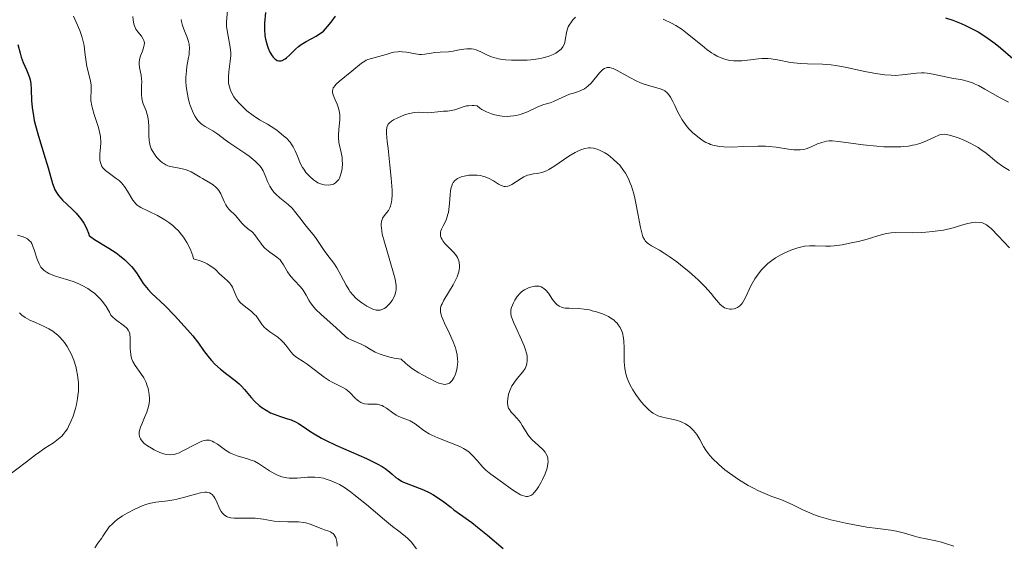
# Model space of a CAD drawing. Units: metres. Extents: x 628971 to 632463, y 4671784 to 4674135.
# Drawn here: x 629757 to 629872, y 4673883 to 4673944 of the extents above; entities that cross this region are included whole.
import ezdxf

# ---------------------------------------------------------------- set-up
doc = ezdxf.new("R2010")
doc.units = ezdxf.units.M
doc.header["$MEASUREMENT"] = 0
doc.layers.add('Curva de nivel maestra', color=36, linetype='Continuous', lineweight=30)
doc.layers.add('Curva de nivel normal', color=36, linetype='Continuous', lineweight=0)

# ---------------------------------------------------------------- blocks, each defined once
blk = doc.blocks.new('*U169')
at = {"layer": 'Curva de nivel normal', "color": 36, "linetype": 'Continuous', "lineweight": 0}
blk.add_polyline3d([(629866.34, 4673882.78, 380), (629865.35, 4673883.11, 380), (629864.88, 4673883.24, 380), (629864.24, 4673883.4, 380), (629863.11, 4673883.64, 380), (629862.3, 4673883.81, 380), (629861.75, 4673883.96, 380), (629860.58, 4673884.3, 380), (629859.63, 4673884.52, 380), (629858.95, 4673884.64, 380), (629857.45, 4673884.84, 380), (629856.15, 4673885.02, 380), (629854.71, 4673885.28, 380), (629853.72, 4673885.48, 380), (629851.93, 4673885.88, 380), (629850.59, 4673886.25, 380), (629850.03, 4673886.44, 380), (629849.23, 4673886.78, 380), (629848.66, 4673887.04, 380), (629847.49, 4673887.62, 380), (629846.63, 4673888.02, 380), (629846.1, 4673888.23, 380), (629845.06, 4673888.61, 380), (629844.23, 4673888.93, 380), (629843.42, 4673889.29, 380), (629842.98, 4673889.51, 380), (629842.28, 4673889.89, 380), (629841.15, 4673890.58, 380), (629840.08, 4673891.31, 380), (629839.54, 4673891.72, 380), (629838.78, 4673892.36, 380), (629838.11, 4673893.02, 380), (629837.82, 4673893.35, 380), (629837.64, 4673893.57, 380), (629837.33, 4673894.02, 380), (629837.06, 4673894.45, 380), (629836.6, 4673895.28, 380), (629836.26, 4673895.84, 380), (629836.08, 4673896.1, 380), (629835.88, 4673896.33, 380), (629835.73, 4673896.48, 380), (629835.43, 4673896.75, 380), (629834.93, 4673897.09, 380), (629834.58, 4673897.27, 380), (629834.34, 4673897.37, 380), (629833.86, 4673897.54, 380), (629833.32, 4673897.66, 380), (629832.59, 4673897.78, 380), (629832.23, 4673897.86, 380), (629831.86, 4673897.98, 380), (629831.68, 4673898.05, 380), (629831.41, 4673898.18, 380), (629831.14, 4673898.35, 380), (629830.96, 4673898.48, 380), (629830.6, 4673898.78, 380), (629830.08, 4673899.3, 380), (629829.75, 4673899.69, 380), (629829.14, 4673900.51, 380), (629828.77, 4673901.07, 380), (629828.61, 4673901.35, 380), (629828.39, 4673901.79, 380), (629828.11, 4673902.46, 380), (629827.97, 4673902.94, 380), (629827.91, 4673903.18, 380), (629827.84, 4673903.56, 380), (629827.77, 4673904.36, 380), (629827.75, 4673906, 380), (629827.71, 4673906.78, 380), (629827.67, 4673907.14, 380), (629827.55, 4673907.73, 380), (629827.46, 4673908, 380), (629827.28, 4673908.37, 380), (629827.06, 4673908.7, 380), (629826.94, 4673908.86, 380), (629826.72, 4673909.08, 380), (629826.57, 4673909.22, 380), (629826.21, 4673909.48, 380), (629825.91, 4673909.65, 380), (629825.24, 4673909.96, 380), (629824.51, 4673910.21, 380), (629824.02, 4673910.34, 380), (629823.69, 4673910.42, 380), (629823.06, 4673910.52, 380), (629822.41, 4673910.59, 380), (629821.31, 4673910.62, 380), (629820.87, 4673910.65, 380), (629820.67, 4673910.68, 380), (629820.49, 4673910.73, 380), (629820.16, 4673910.86, 380), (629819.88, 4673911.06, 380), (629819.71, 4673911.22, 380), (629819.39, 4673911.63, 380), (629818.89, 4673912.39, 380), (629818.59, 4673912.75, 380), (629818.36, 4673912.95, 380), (629818.23, 4673913.03, 380), (629818.03, 4673913.13, 380), (629817.8, 4673913.19, 380), (629817.64, 4673913.21, 380), (629817.31, 4673913.2, 380), (629817.13, 4673913.18, 380), (629816.78, 4673913.09, 380), (629816.55, 4673913.01, 380), (629816.1, 4673912.78, 380), (629815.8, 4673912.57, 380), (629815.59, 4673912.39, 380), (629815.23, 4673911.99, 380), (629814.95, 4673911.56, 380), (629814.8, 4673911.27, 380), (629814.59, 4673910.73, 380), (629814.51, 4673910.42, 380), (629814.49, 4673910.28, 380), (629814.48, 4673910.06, 380), (629814.54, 4673909.7, 380), (629814.6, 4673909.49, 380), (629814.79, 4673909.01, 380), (629815.07, 4673908.39, 380), (629815.74, 4673906.94, 380), (629816.05, 4673906.21, 380), (629816.17, 4673905.87, 380), (629816.35, 4673905.25, 380), (629816.4, 4673904.97, 380), (629816.42, 4673904.79, 380), (629816.42, 4673904.46, 380), (629816.38, 4673904.14, 380), (629816.33, 4673903.95, 380), (629816.18, 4673903.57, 380), (629815.91, 4673903.17, 380), (629815.24, 4673902.39, 380), (629814.91, 4673901.97, 380), (629814.76, 4673901.75, 380), (629814.62, 4673901.53, 380), (629814.4, 4673901.06, 380), (629814.24, 4673900.58, 380), (629814.17, 4673900.28, 380), (629814.1, 4673899.72, 380), (629814.1, 4673899.54, 380), (629814.14, 4673899.21, 380), (629814.23, 4673898.93, 380), (629814.32, 4673898.76, 380), (629814.54, 4673898.45, 380), (629814.76, 4673898.21, 380), (629815.25, 4673897.72, 380), (629815.62, 4673897.27, 380), (629815.84, 4673896.92, 380), (629816.28, 4673896.16, 380), (629816.53, 4673895.77, 380), (629816.68, 4673895.59, 380), (629817.01, 4673895.23, 380), (629817.75, 4673894.56, 380), (629818.27, 4673894.07, 380), (629818.51, 4673893.78, 380), (629818.61, 4673893.62, 380), (629818.74, 4673893.37, 380), (629818.82, 4673893.1, 380), (629818.84, 4673892.96, 380), (629818.85, 4673892.64, 380), (629818.84, 4673892.47, 380), (629818.8, 4673892.19, 380), (629818.73, 4673891.89, 380), (629818.5, 4673891.24, 380), (629818.21, 4673890.57, 380), (629818.06, 4673890.28, 380), (629817.74, 4673889.74, 380), (629817.51, 4673889.39, 380), (629817.2, 4673889.02, 380), (629817.05, 4673888.88, 380), (629816.82, 4673888.72, 380), (629816.59, 4673888.63, 380), (629816.46, 4673888.6, 380), (629816.27, 4673888.6, 380), (629816.14, 4673888.62, 380), (629815.85, 4673888.7, 380), (629815.62, 4673888.8, 380), (629815.11, 4673889.09, 380), (629814.58, 4673889.45, 380), (629813.51, 4673890.24, 380), (629812.14, 4673891.19, 380), (629811.75, 4673891.5, 380), (629811.56, 4673891.66, 380), (629811.21, 4673892.03, 380), (629810.55, 4673892.81, 380), (629810.06, 4673893.36, 380), (629809.61, 4673893.77, 380), (629809.36, 4673893.96, 380), (629808.94, 4673894.22, 380), (629808.69, 4673894.35, 380), (629808.12, 4673894.61, 380), (629807.44, 4673894.88, 380), (629805.94, 4673895.46, 380), (629805.25, 4673895.76, 380), (629804.94, 4673895.92, 380), (629804.43, 4673896.23, 380), (629804.15, 4673896.44, 380), (629803.66, 4673896.84, 380), (629803.31, 4673897.11, 380), (629803.12, 4673897.23, 380), (629802.7, 4673897.44, 380), (629801.76, 4673897.8, 380), (629801.3, 4673898, 380), (629801.08, 4673898.11, 380), (629800.68, 4673898.37, 380), (629799.96, 4673898.92, 380), (629799.61, 4673899.14, 380), (629799.43, 4673899.23, 380), (629799.25, 4673899.3, 380), (629798.86, 4673899.38, 380), (629798.48, 4673899.41, 380), (629797.77, 4673899.41, 380), (629797.38, 4673899.44, 380), (629797.2, 4673899.49, 380), (629796.94, 4673899.59, 380), (629796.69, 4673899.74, 380), (629796.56, 4673899.85, 380), (629796.29, 4673900.11, 380), (629795.7, 4673900.72, 380), (629795.37, 4673901.01, 380), (629795.19, 4673901.14, 380), (629794.82, 4673901.36, 380), (629793.98, 4673901.76, 380), (629793.49, 4673902.02, 380), (629793.22, 4673902.18, 380), (629792.65, 4673902.56, 380), (629791.46, 4673903.47, 380), (629790.64, 4673904.09, 380), (629790.18, 4673904.4, 380), (629789.44, 4673904.87, 380), (629789.14, 4673905.1, 380), (629789, 4673905.23, 380), (629788.74, 4673905.54, 380), (629788.18, 4673906.29, 380), (629787.85, 4673906.67, 380), (629787.66, 4673906.86, 380), (629787.22, 4673907.22, 380), (629786.28, 4673907.88, 380), (629785.86, 4673908.2, 380), (629785.68, 4673908.37, 380), (629785.38, 4673908.7, 380), (629784.92, 4673909.38, 380), (629784.67, 4673909.72, 380), (629784.51, 4673909.89, 380), (629784.14, 4673910.23, 380), (629783.27, 4673910.91, 380), (629782.87, 4673911.27, 380), (629782.7, 4673911.47, 380), (629782.6, 4673911.6, 380), (629782.43, 4673911.88, 380), (629782.3, 4673912.16, 380), (629782.07, 4673912.72, 380), (629781.9, 4673913.11, 380), (629781.8, 4673913.29, 380), (629781.55, 4673913.61, 380), (629781.36, 4673913.8, 380), (629780.93, 4673914.17, 380), (629780.42, 4673914.63, 380), (629779.93, 4673915.14, 380), (629779.61, 4673915.41, 380), (629779.2, 4673915.68, 380), (629778.96, 4673915.82, 380), (629778.36, 4673916.09, 380), (629778, 4673916.22, 380), (629777.37, 4673916.4, 380), (629777.27, 4673916.74, 380), (629777.03, 4673917.37, 380), (629776.77, 4673917.95, 380), (629776.58, 4673918.3, 380), (629776.17, 4673918.94, 380), (629775.85, 4673919.37, 380), (629775.62, 4673919.63, 380), (629775.16, 4673920.09, 380), (629774.92, 4673920.3, 380), (629774.45, 4673920.67, 380), (629773.99, 4673920.98, 380), (629773.13, 4673921.48, 380), (629771.18, 4673922.42, 380), (629770.89, 4673922.6, 380), (629770.76, 4673922.7, 380), (629770.58, 4673922.87, 380), (629770.47, 4673923, 380), (629770.26, 4673923.29, 380), (629769.64, 4673924.34, 380), (629769.29, 4673924.87, 380), (629769.09, 4673925.11, 380), (629768.95, 4673925.27, 380), (629768.64, 4673925.56, 380), (629768.32, 4673925.82, 380), (629767.68, 4673926.28, 380), (629767.06, 4673926.75, 380), (629766.76, 4673927.06, 380), (629766.64, 4673927.22, 380), (629766.49, 4673927.56, 380), (629766.42, 4673927.81, 380), (629766.4, 4673927.98, 380), (629766.39, 4673928.37, 380), (629766.41, 4673928.69, 380), (629766.47, 4673929.42, 380), (629766.49, 4673930.04, 380), (629766.46, 4673930.71, 380), (629766.41, 4673931.06, 380), (629766.23, 4673931.79, 380), (629765.74, 4673933.28, 380), (629765.52, 4673933.99, 380), (629765.44, 4673934.32, 380), (629765.35, 4673934.94, 380), (629765.34, 4673935.32, 380), (629765.36, 4673936.02, 380), (629765.37, 4673936.51, 380), (629765.36, 4673936.75, 380), (629765.29, 4673937.23, 380), (629764.86, 4673938.93, 380), (629764.78, 4673939.45, 380), (629764.65, 4673940.54, 380), (629764.54, 4673941.38, 380), (629764.37, 4673942.14, 380), (629764.26, 4673942.53, 380), (629764.05, 4673943.14, 380), (629763.64, 4673944.1, 380), (629763.29, 4673944.79, 380)], dxfattribs=at)
blk = doc.blocks.new('*U181')
at = {"layer": 'Curva de nivel normal', "color": 36, "linetype": 'Continuous', "lineweight": 0}
for points in [[(629872.73, 4673934.74, 395), (629871.77, 4673935.26, 395), (629869.99, 4673936.26, 395), (629869.21, 4673936.68, 395), (629868.85, 4673936.85, 395), (629868.51, 4673936.99, 395), (629867.89, 4673937.2, 395), (629867.3, 4673937.34, 395), (629866.09, 4673937.56, 395), (629863.93, 4673938.01, 395), (629863.22, 4673938.12, 395), (629862.88, 4673938.16, 395), (629862.56, 4673938.17, 395), (629861.96, 4673938.15, 395), (629860.28, 4673937.93, 395), (629859.46, 4673937.88, 395), (629859.02, 4673937.89, 395), (629858.27, 4673937.95, 395), (629857.43, 4673938.06, 395), (629856.96, 4673938.14, 395), (629855.92, 4673938.35, 395), (629853.64, 4673938.83, 395), (629852.51, 4673939.04, 395), (629851.98, 4673939.11, 395), (629850.98, 4673939.2, 395), (629849.21, 4673939.23, 395), (629848.4, 4673939.26, 395), (629848, 4673939.29, 395), (629847.22, 4673939.4, 395), (629845.69, 4673939.7, 395), (629844.95, 4673939.81, 395), (629844.59, 4673939.84, 395), (629843.89, 4673939.84, 395), (629843.43, 4673939.8, 395), (629842.53, 4673939.69, 395), (629841.52, 4673939.57, 395), (629840.91, 4673939.56, 395), (629840.6, 4673939.57, 395), (629840.13, 4673939.63, 395), (629839.65, 4673939.74, 395), (629839.41, 4673939.81, 395), (629838.9, 4673940.01, 395), (629838.65, 4673940.13, 395), (629838.26, 4673940.36, 395), (629837.99, 4673940.53, 395), (629837.44, 4673940.92, 395), (629836.88, 4673941.36, 395), (629835.76, 4673942.29, 395), (629834.94, 4673942.95, 395), (629834.55, 4673943.24, 395), (629833.79, 4673943.72, 395), (629833.3, 4673943.99, 395), (629832.33, 4673944.47, 395)], [(629822.07, 4673944.69, 395), (629821.75, 4673944.37, 395), (629821.58, 4673944.16, 395), (629821.32, 4673943.75, 395), (629821.22, 4673943.56, 395), (629821.08, 4673943.19, 395), (629820.99, 4673942.84, 395), (629820.91, 4673942.22, 395), (629820.81, 4673941.72, 395), (629820.74, 4673941.5, 395), (629820.59, 4673941.21, 395), (629820.37, 4673940.94, 395), (629820.23, 4673940.81, 395), (629819.93, 4673940.58, 395), (629819.75, 4673940.47, 395), (629819.44, 4673940.31, 395), (629818.87, 4673940.09, 395), (629818.14, 4673939.9, 395), (629817.71, 4673939.82, 395), (629816.85, 4673939.71, 395), (629816.39, 4673939.67, 395), (629815.66, 4673939.64, 395), (629814.56, 4673939.65, 395), (629813.86, 4673939.7, 395), (629813.52, 4673939.74, 395), (629813.05, 4673939.83, 395), (629812.76, 4673939.9, 395), (629812.23, 4673940.06, 395), (629811.77, 4673940.25, 395), (629810.97, 4673940.63, 395), (629810.43, 4673940.86, 395), (629810.17, 4673940.93, 395), (629809.9, 4673940.97, 395), (629809.72, 4673940.99, 395), (629809.36, 4673940.98, 395), (629809, 4673940.94, 395), (629808.27, 4673940.81, 395), (629807.73, 4673940.71, 395), (629807.21, 4673940.65, 395), (629806.23, 4673940.61, 395), (629805.58, 4673940.56, 395), (629805.18, 4673940.49, 395), (629804.43, 4673940.34, 395), (629804.03, 4673940.31, 395), (629803.81, 4673940.32, 395), (629803.33, 4673940.38, 395), (629802.29, 4673940.58, 395), (629801.76, 4673940.65, 395), (629801.51, 4673940.66, 395), (629801.26, 4673940.65, 395), (629800.8, 4673940.58, 395), (629800.5, 4673940.51, 395), (629799.92, 4673940.33, 395), (629799.48, 4673940.19, 395), (629798.17, 4673939.86, 395), (629797.77, 4673939.72, 395), (629797.57, 4673939.64, 395), (629797.39, 4673939.54, 395), (629797.03, 4673939.31, 395), (629795.88, 4673938.36, 395), (629794.44, 4673937.21, 395), (629794.05, 4673936.84, 395), (629793.9, 4673936.67, 395), (629793.78, 4673936.51, 395), (629793.72, 4673936.4, 395), (629793.65, 4673936.2, 395), (629793.63, 4673936.1, 395), (629793.62, 4673935.9, 395), (629793.66, 4673935.7, 395), (629793.82, 4673935.27, 395), (629794.18, 4673934.49, 395), (629794.34, 4673934.03, 395), (629794.46, 4673933.53, 395), (629794.49, 4673933.27, 395), (629794.48, 4673932.71, 395), (629794.36, 4673931.51, 395), (629794.31, 4673930.9, 395), (629794.32, 4673930.6, 395), (629794.38, 4673930.01, 395), (629794.63, 4673928.85, 395), (629794.74, 4673928.26, 395), (629794.77, 4673927.96, 395), (629794.78, 4673927.54, 395), (629794.75, 4673927, 395), (629794.71, 4673926.73, 395), (629794.56, 4673926.18, 395), (629794.43, 4673925.85, 395), (629794.35, 4673925.71, 395), (629794.22, 4673925.52, 395), (629794.07, 4673925.37, 395), (629793.96, 4673925.29, 395), (629793.73, 4673925.16, 395), (629793.61, 4673925.12, 395), (629793.37, 4673925.06, 395), (629793.12, 4673925.04, 395), (629792.65, 4673925.07, 395), (629792.2, 4673925.18, 395), (629791.92, 4673925.3, 395), (629791.75, 4673925.4, 395), (629791.39, 4673925.66, 395), (629791.01, 4673926, 395), (629790.81, 4673926.2, 395), (629790.52, 4673926.53, 395), (629790.25, 4673926.91, 395), (629790.12, 4673927.11, 395), (629789.89, 4673927.54, 395), (629789.51, 4673928.43, 395), (629789.25, 4673929.05, 395), (629789.01, 4673929.53, 395), (629788.88, 4673929.74, 395), (629788.65, 4673930.05, 395), (629788.24, 4673930.51, 395), (629787.9, 4673930.82, 395), (629787.39, 4673931.24, 395), (629787.11, 4673931.45, 395), (629786.45, 4673931.89, 395), (629786.01, 4673932.15, 395), (629785.08, 4673932.68, 395), (629784.32, 4673933.17, 395), (629783.6, 4673933.74, 395), (629783.24, 4673934.07, 395), (629782.73, 4673934.58, 395), (629782.28, 4673935.1, 395), (629782.08, 4673935.37, 395), (629781.92, 4673935.63, 395), (629781.67, 4673936.14, 395), (629781.51, 4673936.65, 395), (629781.45, 4673937, 395), (629781.44, 4673937.24, 395), (629781.44, 4673937.72, 395), (629781.5, 4673938.3, 395), (629781.66, 4673939.54, 395), (629781.71, 4673940.19, 395), (629781.71, 4673940.52, 395), (629781.64, 4673941.18, 395), (629781.57, 4673941.62, 395), (629781.4, 4673942.47, 395), (629781.25, 4673943.36, 395), (629781.23, 4673943.63, 395), (629781.23, 4673944.15, 395), (629781.37, 4673945.95, 395)]]:
    blk.add_polyline3d(points, dxfattribs=at)
blk = doc.blocks.new('*U187')
at = {"layer": 'Curva de nivel maestra', "color": 36, "linetype": 'Continuous', "lineweight": 30}
blk.add_polyline3d([(629756.81, 4673941.48, 375), (629757.07, 4673940.46, 375), (629757.19, 4673940.02, 375), (629757.43, 4673939.37, 375), (629757.8, 4673938.53, 375), (629757.97, 4673938.13, 375), (629758.15, 4673937.62, 375), (629758.22, 4673937.36, 375), (629758.3, 4673936.94, 375), (629758.37, 4673936.21, 375), (629758.41, 4673934.92, 375), (629758.47, 4673934.1, 375), (629758.61, 4673933.14, 375), (629758.72, 4673932.6, 375), (629758.85, 4673932.01, 375), (629759.2, 4673930.76, 375), (629759.99, 4673928.19, 375), (629760.34, 4673927.04, 375), (629760.85, 4673925.22, 375), (629761.03, 4673924.73, 375), (629761.14, 4673924.49, 375), (629761.4, 4673924.04, 375), (629761.55, 4673923.82, 375), (629761.83, 4673923.5, 375), (629762.04, 4673923.28, 375), (629762.53, 4673922.82, 375), (629763.25, 4673922.14, 375), (629763.62, 4673921.75, 375), (629763.99, 4673921.33, 375), (629764.17, 4673921.09, 375), (629764.5, 4673920.59, 375), (629764.66, 4673920.32, 375), (629764.87, 4673919.88, 375), (629765.07, 4673919.4, 375), (629765.15, 4673919.14, 375), (629765.33, 4673918.98, 375), (629765.76, 4673918.66, 375), (629767.46, 4673917.65, 375), (629768.29, 4673917.09, 375), (629768.7, 4673916.79, 375), (629769.3, 4673916.3, 375), (629769.84, 4673915.77, 375), (629770.1, 4673915.5, 375), (629770.33, 4673915.22, 375), (629770.75, 4673914.64, 375), (629771.48, 4673913.53, 375), (629771.84, 4673913.04, 375), (629772.03, 4673912.82, 375), (629772.43, 4673912.39, 375), (629774.03, 4673910.89, 375), (629775.14, 4673909.76, 375), (629776.65, 4673908.11, 375), (629777.28, 4673907.38, 375), (629777.95, 4673906.53, 375), (629778.53, 4673905.69, 375), (629778.8, 4673905.31, 375), (629779.22, 4673904.78, 375), (629779.46, 4673904.51, 375), (629779.85, 4673904.09, 375), (629780.51, 4673903.49, 375), (629781.25, 4673902.92, 375), (629782.24, 4673902.17, 375), (629782.71, 4673901.76, 375), (629782.92, 4673901.55, 375), (629783.33, 4673901.1, 375), (629784.09, 4673900.19, 375), (629784.48, 4673899.76, 375), (629785.05, 4673899.24, 375), (629785.35, 4673899, 375), (629785.84, 4673898.68, 375), (629786.37, 4673898.4, 375), (629786.66, 4673898.28, 375), (629787.55, 4673897.96, 375), (629788.37, 4673897.7, 375), (629788.78, 4673897.56, 375), (629789.36, 4673897.3, 375), (629789.63, 4673897.15, 375), (629790.17, 4673896.8, 375), (629790.98, 4673896.24, 375), (629791.47, 4673895.92, 375), (629792.34, 4673895.41, 375), (629792.87, 4673895.14, 375), (629794.03, 4673894.59, 375), (629797.59, 4673893.02, 375), (629798.84, 4673892.42, 375), (629799.44, 4673892.09, 375), (629799.77, 4673891.88, 375), (629800.29, 4673891.49, 375), (629800.62, 4673891.21, 375), (629801.05, 4673890.83, 375), (629801.29, 4673890.65, 375), (629801.7, 4673890.39, 375), (629801.95, 4673890.26, 375), (629802.23, 4673890.14, 375), (629804.28, 4673889.36, 375), (629805.01, 4673889.02, 375), (629805.36, 4673888.83, 375), (629806.02, 4673888.41, 375), (629806.66, 4673887.95, 375), (629807.46, 4673887.33, 375), (629807.84, 4673887.04, 375), (629809.93, 4673885.55, 375), (629810.61, 4673885.02, 375), (629811.78, 4673884.05, 375), (629813.6, 4673882.51, 375)], dxfattribs=at)
blk = doc.blocks.new('*U193')
at = {"layer": 'Curva de nivel maestra', "color": 36, "linetype": 'Continuous', "lineweight": 30}
for points in [[(629785.78, 4673945.24, 400), (629785.67, 4673943.98, 400), (629785.65, 4673943.27, 400), (629785.7, 4673942.52, 400), (629785.77, 4673942.13, 400), (629785.96, 4673941.43, 400), (629786.08, 4673941.08, 400), (629786.3, 4673940.6, 400), (629786.55, 4673940.18, 400), (629786.69, 4673940, 400), (629786.88, 4673939.81, 400), (629786.98, 4673939.73, 400), (629787.13, 4673939.63, 400), (629787.36, 4673939.56, 400), (629787.6, 4673939.57, 400), (629787.75, 4673939.62, 400), (629788.08, 4673939.81, 400), (629788.24, 4673939.94, 400), (629788.58, 4673940.24, 400), (629789.28, 4673940.94, 400), (629789.66, 4673941.27, 400), (629789.95, 4673941.49, 400), (629790.54, 4673941.85, 400), (629791.73, 4673942.48, 400), (629792.11, 4673942.72, 400), (629792.29, 4673942.85, 400), (629792.55, 4673943.07, 400), (629793.03, 4673943.58, 400), (629793.47, 4673944.11, 400), (629793.99, 4673944.8, 400)], [(629865.36, 4673944.63, 400), (629866.23, 4673944.32, 400), (629867.19, 4673943.94, 400), (629867.69, 4673943.72, 400), (629868.65, 4673943.26, 400), (629869.18, 4673942.96, 400), (629870.1, 4673942.38, 400), (629871.18, 4673941.59, 400), (629871.8, 4673941.09, 400), (629873.23, 4673939.87, 400)]]:
    blk.add_polyline3d(points, dxfattribs=at)

msp = doc.modelspace()

# ---------------------------------------------------------------- linework, layer by layer
at = {"layer": 'Curva de nivel normal', "color": 36, "linetype": 'Continuous', "lineweight": 0}
for points in [[(629872.86, 4673917.69, 385), (629871.54, 4673919.11, 385), (629870.75, 4673919.91, 385), (629870.53, 4673920.11, 385), (629870.16, 4673920.38, 385), (629869.85, 4673920.55, 385), (629869.68, 4673920.61, 385), (629869.35, 4673920.67, 385), (629868.86, 4673920.7, 385), (629868.57, 4673920.67, 385), (629868, 4673920.55, 385), (629867.51, 4673920.41, 385), (629866.27, 4673920.05, 385), (629865.14, 4673919.78, 385), (629864.74, 4673919.71, 385), (629863.9, 4673919.59, 385), (629863.05, 4673919.51, 385), (629862.5, 4673919.47, 385), (629861.45, 4673919.44, 385), (629859.56, 4673919.47, 385), (629859.02, 4673919.45, 385), (629858.75, 4673919.42, 385), (629858.48, 4673919.37, 385), (629857.95, 4673919.25, 385), (629856.2, 4673918.71, 385), (629855.19, 4673918.45, 385), (629854.51, 4673918.3, 385), (629853.26, 4673918.06, 385), (629852.32, 4673917.93, 385), (629851.92, 4673917.89, 385), (629851.35, 4673917.88, 385), (629850.11, 4673917.94, 385), (629849.46, 4673917.94, 385), (629848.86, 4673917.87, 385), (629848.55, 4673917.82, 385), (629848.07, 4673917.69, 385), (629847.28, 4673917.42, 385), (629846.5, 4673917.08, 385), (629846.09, 4673916.88, 385), (629845.48, 4673916.52, 385), (629844.88, 4673916.1, 385), (629844.59, 4673915.87, 385), (629844.32, 4673915.62, 385), (629843.81, 4673915.07, 385), (629843.35, 4673914.48, 385), (629843.07, 4673914.07, 385), (629842.9, 4673913.8, 385), (629842.59, 4673913.24, 385), (629842.39, 4673912.83, 385), (629842.04, 4673912.05, 385), (629841.77, 4673911.54, 385), (629841.59, 4673911.24, 385), (629841.49, 4673911.11, 385), (629841.33, 4673910.93, 385), (629841.15, 4673910.79, 385), (629841.02, 4673910.71, 385), (629840.75, 4673910.59, 385), (629840.62, 4673910.55, 385), (629840.33, 4673910.51, 385), (629840.14, 4673910.51, 385), (629839.77, 4673910.58, 385), (629839.52, 4673910.68, 385), (629839.34, 4673910.78, 385), (629839, 4673911.07, 385), (629838.79, 4673911.3, 385), (629838.34, 4673911.86, 385), (629837.94, 4673912.35, 385), (629837.21, 4673913.15, 385), (629836.44, 4673913.92, 385), (629836.02, 4673914.31, 385), (629835.37, 4673914.88, 385), (629834.36, 4673915.71, 385), (629833.91, 4673916.05, 385), (629833.04, 4673916.68, 385), (629832.44, 4673917.08, 385), (629831.88, 4673917.41, 385), (629830.97, 4673917.92, 385), (629830.62, 4673918.15, 385), (629830.47, 4673918.26, 385), (629830.22, 4673918.51, 385), (629830.12, 4673918.65, 385), (629829.95, 4673918.99, 385), (629829.86, 4673919.28, 385), (629829.68, 4673920.06, 385), (629829.18, 4673922.72, 385), (629828.97, 4673923.69, 385), (629828.85, 4673924.15, 385), (629828.61, 4673924.91, 385), (629828.48, 4673925.26, 385), (629828.27, 4673925.76, 385), (629827.91, 4673926.45, 385), (629827.7, 4673926.76, 385), (629827.24, 4673927.35, 385), (629826.99, 4673927.62, 385), (629826.44, 4673928.12, 385), (629825.88, 4673928.56, 385), (629825.5, 4673928.8, 385), (629825.26, 4673928.94, 385), (629824.81, 4673929.16, 385), (629824.59, 4673929.26, 385), (629824.18, 4673929.37, 385), (629823.82, 4673929.4, 385), (629823.6, 4673929.39, 385), (629823.16, 4673929.3, 385), (629822.69, 4673929.15, 385), (629822.43, 4673929.05, 385), (629822.01, 4673928.85, 385), (629821.29, 4673928.42, 385), (629819.53, 4673927.2, 385), (629818.94, 4673926.85, 385), (629818.65, 4673926.72, 385), (629818.12, 4673926.53, 385), (629817.78, 4673926.45, 385), (629817.14, 4673926.35, 385), (629816.69, 4673926.25, 385), (629816.46, 4673926.19, 385), (629816.02, 4673925.99, 385), (629815.72, 4673925.82, 385), (629814.62, 4673925.12, 385), (629814.3, 4673924.96, 385), (629814.16, 4673924.92, 385), (629813.88, 4673924.87, 385), (629813.71, 4673924.89, 385), (629813.59, 4673924.91, 385), (629813.36, 4673924.99, 385), (629813.07, 4673925.14, 385), (629812.45, 4673925.53, 385), (629811.97, 4673925.81, 385), (629811.49, 4673926.01, 385), (629811.18, 4673926.09, 385), (629810.97, 4673926.14, 385), (629810.54, 4673926.19, 385), (629809.9, 4673926.21, 385), (629809.56, 4673926.18, 385), (629809.02, 4673926.09, 385), (629808.69, 4673926, 385), (629808.52, 4673925.94, 385), (629808.27, 4673925.82, 385), (629808.05, 4673925.66, 385), (629807.94, 4673925.56, 385), (629807.75, 4673925.33, 385), (629807.67, 4673925.19, 385), (629807.57, 4673924.94, 385), (629807.51, 4673924.76, 385), (629807.44, 4673924.35, 385), (629807.39, 4673923.89, 385), (629807.32, 4673922.9, 385), (629807.25, 4673922.17, 385), (629807.19, 4673921.83, 385), (629807.14, 4673921.62, 385), (629807.02, 4673921.22, 385), (629806.87, 4673920.87, 385), (629806.57, 4673920.26, 385), (629806.38, 4673919.86, 385), (629806.31, 4673919.68, 385), (629806.27, 4673919.51, 385), (629806.26, 4673919.4, 385), (629806.26, 4673919.18, 385), (629806.28, 4673919.07, 385), (629806.35, 4673918.86, 385), (629806.46, 4673918.65, 385), (629806.55, 4673918.5, 385), (629806.78, 4673918.22, 385), (629807.81, 4673917.15, 385), (629808.12, 4673916.76, 385), (629808.24, 4673916.55, 385), (629808.4, 4673916.16, 385), (629808.45, 4673915.96, 385), (629808.49, 4673915.64, 385), (629808.47, 4673915.31, 385), (629808.45, 4673915.14, 385), (629808.39, 4673914.87, 385), (629808.2, 4673914.29, 385), (629808.06, 4673913.98, 385), (629807.73, 4673913.35, 385), (629806.66, 4673911.55, 385), (629806.44, 4673911.14, 385), (629806.36, 4673910.95, 385), (629806.28, 4673910.67, 385), (629806.26, 4673910.37, 385), (629806.27, 4673910.22, 385), (629806.33, 4673909.87, 385), (629806.39, 4673909.68, 385), (629806.52, 4673909.35, 385), (629806.74, 4673908.86, 385), (629807.32, 4673907.68, 385), (629807.76, 4673906.69, 385), (629808, 4673906.01, 385), (629808.1, 4673905.67, 385), (629808.21, 4673905.16, 385), (629808.27, 4673904.67, 385), (629808.28, 4673904.34, 385), (629808.23, 4673903.73, 385), (629808.18, 4673903.44, 385), (629808.03, 4673902.92, 385), (629807.83, 4673902.47, 385), (629807.76, 4673902.35, 385), (629807.61, 4673902.15, 385), (629807.49, 4673902.02, 385), (629807.3, 4673901.87, 385), (629807.07, 4673901.76, 385), (629806.92, 4673901.72, 385), (629806.81, 4673901.71, 385), (629806.59, 4673901.72, 385), (629806.42, 4673901.76, 385), (629806.08, 4673901.87, 385), (629805.72, 4673902.03, 385), (629804.96, 4673902.42, 385), (629804.16, 4673902.82, 385), (629803.73, 4673903.07, 385), (629803, 4673903.54, 385), (629802.45, 4673903.96, 385), (629802.15, 4673904.21, 385), (629801.67, 4673904.65, 385), (629800.84, 4673904.8, 385), (629800.35, 4673904.9, 385), (629799.54, 4673905.14, 385), (629799.19, 4673905.26, 385), (629798.62, 4673905.5, 385), (629798.16, 4673905.75, 385), (629797.45, 4673906.18, 385), (629796.99, 4673906.42, 385), (629796.14, 4673906.76, 385), (629795.6, 4673907, 385), (629795.45, 4673907.09, 385), (629795.15, 4673907.32, 385), (629794.04, 4673908.34, 385), (629792.24, 4673909.93, 385), (629791.67, 4673910.49, 385), (629791.43, 4673910.76, 385), (629791.05, 4673911.26, 385), (629790.85, 4673911.57, 385), (629790.53, 4673912.15, 385), (629790.3, 4673912.55, 385), (629790.17, 4673912.75, 385), (629789.86, 4673913.13, 385), (629789.14, 4673913.9, 385), (629788.79, 4673914.29, 385), (629788.64, 4673914.49, 385), (629788.37, 4673914.9, 385), (629787.9, 4673915.72, 385), (629787.63, 4673916.1, 385), (629787.48, 4673916.28, 385), (629787.12, 4673916.6, 385), (629786.29, 4673917.18, 385), (629785.89, 4673917.48, 385), (629785.71, 4673917.64, 385), (629785.4, 4673917.99, 385), (629785.22, 4673918.23, 385), (629784.9, 4673918.72, 385), (629784.54, 4673919.23, 385), (629784.27, 4673919.51, 385), (629783.69, 4673919.97, 385), (629783.29, 4673920.3, 385), (629783.05, 4673920.54, 385), (629782.63, 4673921.06, 385), (629782.29, 4673921.44, 385), (629781.5, 4673922.23, 385), (629781.24, 4673922.55, 385), (629781.13, 4673922.73, 385), (629780.93, 4673923.13, 385), (629780.54, 4673924, 385), (629780.31, 4673924.41, 385), (629780.18, 4673924.59, 385), (629780.02, 4673924.76, 385), (629779.67, 4673925.06, 385), (629779.27, 4673925.32, 385), (629778.41, 4673925.8, 385), (629778.12, 4673925.98, 385), (629777.54, 4673926.33, 385), (629777.09, 4673926.58, 385), (629776.63, 4673926.78, 385), (629776.38, 4673926.87, 385), (629775.88, 4673926.98, 385), (629774.84, 4673927.17, 385), (629774.34, 4673927.31, 385), (629774.1, 4673927.42, 385), (629773.87, 4673927.55, 385), (629773.72, 4673927.65, 385), (629773.44, 4673927.88, 385), (629773.07, 4673928.27, 385), (629772.85, 4673928.55, 385), (629772.51, 4673929.09, 385), (629772.41, 4673929.28, 385), (629772.27, 4673929.65, 385), (629772.19, 4673930.01, 385), (629772.16, 4673930.26, 385), (629772.13, 4673930.84, 385), (629772.11, 4673931.91, 385), (629772.07, 4673932.48, 385), (629772.01, 4673933.02, 385), (629771.95, 4673933.28, 385), (629771.81, 4673933.74, 385), (629771.47, 4673934.55, 385), (629771.34, 4673934.96, 385), (629771.29, 4673935.18, 385), (629771.25, 4673935.64, 385), (629771.28, 4673936.66, 385), (629771.29, 4673937.18, 385), (629771.28, 4673937.43, 385), (629771.21, 4673937.91, 385), (629771.03, 4673938.8, 385), (629770.99, 4673939.23, 385), (629771, 4673939.45, 385), (629771.07, 4673939.88, 385), (629771.16, 4673940.16, 385), (629771.37, 4673940.7, 385), (629771.56, 4673941.25, 385), (629771.59, 4673941.41, 385), (629771.6, 4673941.7, 385), (629771.54, 4673941.97, 385), (629771.47, 4673942.13, 385), (629771.26, 4673942.45, 385), (629770.83, 4673942.96, 385), (629770.61, 4673943.28, 385), (629770.43, 4673943.66, 385), (629770.37, 4673943.88, 385), (629770.29, 4673944.38, 385), (629770.26, 4673944.75, 385)], [(629872.86, 4673926.73, 390), (629872.08, 4673927.22, 390), (629871.35, 4673927.75, 390), (629870.13, 4673928.76, 390), (629869.52, 4673929.22, 390), (629869.2, 4673929.44, 390), (629868.85, 4673929.65, 390), (629868.11, 4673930.04, 390), (629867.35, 4673930.38, 390), (629866.86, 4673930.57, 390), (629865.99, 4673930.85, 390), (629865.49, 4673930.96, 390), (629865.28, 4673930.98, 390), (629864.9, 4673930.97, 390), (629864.66, 4673930.92, 390), (629864.5, 4673930.86, 390), (629864.14, 4673930.7, 390), (629863.07, 4673930.19, 390), (629862.36, 4673929.92, 390), (629861.81, 4673929.76, 390), (629861.51, 4673929.69, 390), (629861.02, 4673929.6, 390), (629860.5, 4673929.55, 390), (629860.13, 4673929.52, 390), (629859.35, 4673929.5, 390), (629858.14, 4673929.53, 390), (629857.32, 4673929.58, 390), (629855.74, 4673929.75, 390), (629852.85, 4673930.15, 390), (629852.1, 4673930.2, 390), (629851.76, 4673930.2, 390), (629851.45, 4673930.16, 390), (629850.89, 4673930.03, 390), (629850.39, 4673929.85, 390), (629849.56, 4673929.46, 390), (629849.05, 4673929.27, 390), (629848.79, 4673929.21, 390), (629848.37, 4673929.15, 390), (629847.9, 4673929.16, 390), (629847.62, 4673929.18, 390), (629847.01, 4673929.26, 390), (629845.54, 4673929.48, 390), (629844.71, 4673929.57, 390), (629844.29, 4673929.6, 390), (629843.41, 4673929.61, 390), (629841.65, 4673929.54, 390), (629840.42, 4673929.48, 390), (629839.43, 4673929.5, 390), (629838.96, 4673929.54, 390), (629838.3, 4673929.67, 390), (629837.87, 4673929.8, 390), (629837.65, 4673929.89, 390), (629837.33, 4673930.04, 390), (629837.01, 4673930.23, 390), (629836.37, 4673930.67, 390), (629835.76, 4673931.2, 390), (629835.38, 4673931.59, 390), (629835.15, 4673931.85, 390), (629834.73, 4673932.39, 390), (629834.53, 4673932.69, 390), (629834.18, 4673933.28, 390), (629833.99, 4673933.66, 390), (629833.68, 4673934.36, 390), (629833.47, 4673934.83, 390), (629833.19, 4673935.34, 390), (629833.04, 4673935.56, 390), (629832.8, 4673935.84, 390), (629832.53, 4673936.06, 390), (629832.38, 4673936.15, 390), (629832.22, 4673936.23, 390), (629831.86, 4673936.36, 390), (629830.61, 4673936.69, 390), (629829.99, 4673936.9, 390), (629829.67, 4673937.02, 390), (629829.18, 4673937.23, 390), (629828.42, 4673937.61, 390), (629826.92, 4673938.46, 390), (629826.47, 4673938.67, 390), (629826.27, 4673938.74, 390), (629826.08, 4673938.78, 390), (629825.96, 4673938.79, 390), (629825.75, 4673938.78, 390), (629825.64, 4673938.76, 390), (629825.45, 4673938.68, 390), (629825.26, 4673938.55, 390), (629825.13, 4673938.45, 390), (629824.88, 4673938.19, 390), (629823.89, 4673936.98, 390), (629823.52, 4673936.6, 390), (629823.32, 4673936.44, 390), (629823.12, 4673936.31, 390), (629822.7, 4673936.1, 390), (629822.42, 4673935.99, 390), (629821.83, 4673935.81, 390), (629821.38, 4673935.67, 390), (629820.94, 4673935.49, 390), (629820.07, 4673935.08, 390), (629819.48, 4673934.81, 390), (629819.11, 4673934.68, 390), (629818.36, 4673934.45, 390), (629817.67, 4673934.18, 390), (629816.44, 4673933.61, 390), (629815.69, 4673933.33, 390), (629815.15, 4673933.19, 390), (629814.86, 4673933.14, 390), (629814.42, 4673933.09, 390), (629814.11, 4673933.08, 390), (629813.48, 4673933.11, 390), (629813.2, 4673933.15, 390), (629812.64, 4673933.26, 390), (629812.23, 4673933.38, 390), (629811.64, 4673933.6, 390), (629811.11, 4673933.88, 390), (629810.87, 4673934.04, 390), (629810.54, 4673934.31, 390), (629810.19, 4673934.36, 390), (629809.96, 4673934.36, 390), (629809.53, 4673934.33, 390), (629809.32, 4673934.3, 390), (629808.93, 4673934.2, 390), (629807.93, 4673933.85, 390), (629807.71, 4673933.79, 390), (629807.32, 4673933.71, 390), (629807.08, 4673933.69, 390), (629806.63, 4673933.67, 390), (629806.29, 4673933.65, 390), (629805.94, 4673933.62, 390), (629805.22, 4673933.53, 390), (629804.7, 4673933.51, 390), (629803.68, 4673933.57, 390), (629803.25, 4673933.54, 390), (629803.01, 4673933.5, 390), (629802.46, 4673933.36, 390), (629802.06, 4673933.24, 390), (629801.27, 4673932.92, 390), (629800.76, 4673932.66, 390), (629800.54, 4673932.53, 390), (629800.24, 4673932.29, 390), (629800.13, 4673932.16, 390), (629800.02, 4673931.91, 390), (629799.98, 4673931.77, 390), (629799.95, 4673931.41, 390), (629799.95, 4673931.06, 390), (629800.02, 4673930.14, 390), (629800.12, 4673929.32, 390), (629800.35, 4673927.38, 390), (629800.5, 4673925.85, 390), (629800.59, 4673924.45, 390), (629800.59, 4673923.85, 390), (629800.56, 4673923.34, 390), (629800.52, 4673923.05, 390), (629800.4, 4673922.58, 390), (629800.33, 4673922.38, 390), (629800.17, 4673922.06, 390), (629800, 4673921.81, 390), (629799.66, 4673921.42, 390), (629799.48, 4673921.16, 390), (629799.42, 4673921.01, 390), (629799.34, 4673920.76, 390), (629799.31, 4673920.46, 390), (629799.31, 4673920.29, 390), (629799.38, 4673919.67, 390), (629799.45, 4673919.28, 390), (629799.69, 4673918.36, 390), (629800.33, 4673916.23, 390), (629800.78, 4673914.74, 390), (629800.95, 4673914.04, 390), (629801.01, 4673913.74, 390), (629801.07, 4673913.33, 390), (629801.08, 4673912.81, 390), (629801.05, 4673912.58, 390), (629800.92, 4673912.15, 390), (629800.83, 4673911.94, 390), (629800.59, 4673911.52, 390), (629800.3, 4673911.14, 390), (629800.02, 4673910.85, 390), (629799.88, 4673910.73, 390), (629799.66, 4673910.58, 390), (629799.51, 4673910.5, 390), (629799.21, 4673910.4, 390), (629798.92, 4673910.38, 390), (629798.73, 4673910.41, 390), (629798.36, 4673910.51, 390), (629797.94, 4673910.7, 390), (629797.65, 4673910.86, 390), (629797.04, 4673911.27, 390), (629796.6, 4673911.61, 390), (629796.37, 4673911.81, 390), (629796.03, 4673912.15, 390), (629795.7, 4673912.56, 390), (629795.54, 4673912.8, 390), (629795.22, 4673913.32, 390), (629794.6, 4673914.5, 390), (629794.12, 4673915.37, 390), (629793.77, 4673915.9, 390), (629793.08, 4673916.81, 390), (629792.63, 4673917.39, 390), (629791.63, 4673918.92, 390), (629791.36, 4673919.27, 390), (629790.73, 4673920, 390), (629790.25, 4673920.59, 390), (629789.94, 4673921, 390), (629789.35, 4673921.79, 390), (629788.9, 4673922.32, 390), (629788.43, 4673922.77, 390), (629787.45, 4673923.56, 390), (629787.02, 4673923.95, 390), (629786.81, 4673924.17, 390), (629786.52, 4673924.53, 390), (629786.27, 4673924.93, 390), (629786.16, 4673925.15, 390), (629786.02, 4673925.47, 390), (629785.76, 4673926.16, 390), (629785.49, 4673926.71, 390), (629785.26, 4673927.09, 390), (629785.11, 4673927.28, 390), (629784.86, 4673927.56, 390), (629784.57, 4673927.85, 390), (629783.87, 4673928.42, 390), (629783.35, 4673928.78, 390), (629782.31, 4673929.47, 390), (629781.62, 4673929.93, 390), (629781.05, 4673930.33, 390), (629780.21, 4673930.99, 390), (629779.63, 4673931.39, 390), (629778.71, 4673931.91, 390), (629778.38, 4673932.13, 390), (629778.22, 4673932.26, 390), (629777.91, 4673932.57, 390), (629777.76, 4673932.76, 390), (629777.54, 4673933.07, 390), (629777.34, 4673933.43, 390), (629777.22, 4673933.7, 390), (629777, 4673934.29, 390), (629776.9, 4673934.6, 390), (629776.73, 4673935.24, 390), (629776.64, 4673935.68, 390), (629776.51, 4673936.56, 390), (629776.46, 4673937.18, 390), (629776.46, 4673937.62, 390), (629776.52, 4673938.42, 390), (629776.58, 4673938.9, 390), (629776.74, 4673939.76, 390), (629776.84, 4673940.33, 390), (629776.86, 4673940.59, 390), (629776.87, 4673941.08, 390), (629776.83, 4673941.54, 390), (629776.77, 4673941.84, 390), (629776.59, 4673942.42, 390), (629776.47, 4673942.7, 390), (629776.23, 4673943.29, 390), (629776.07, 4673943.73, 390), (629775.96, 4673944.18, 390), (629775.93, 4673944.41, 390)], [(629756.77, 4673919.17, 370), (629757.41, 4673918.99, 370), (629757.68, 4673918.88, 370), (629757.91, 4673918.75, 370), (629758.02, 4673918.67, 370), (629758.21, 4673918.48, 370), (629758.3, 4673918.38, 370), (629758.42, 4673918.19, 370), (629758.53, 4673917.97, 370), (629758.72, 4673917.47, 370), (629759.07, 4673916.36, 370), (629759.28, 4673915.84, 370), (629759.49, 4673915.45, 370), (629759.63, 4673915.27, 370), (629759.89, 4673915.03, 370), (629760.22, 4673914.8, 370), (629760.42, 4673914.69, 370), (629760.91, 4673914.48, 370), (629761.2, 4673914.37, 370), (629761.7, 4673914.21, 370), (629762.78, 4673913.9, 370), (629763.38, 4673913.7, 370), (629764.02, 4673913.44, 370), (629764.34, 4673913.29, 370), (629764.99, 4673912.93, 370), (629765.31, 4673912.72, 370), (629765.79, 4673912.35, 370), (629766.2, 4673911.97, 370), (629766.4, 4673911.76, 370), (629766.7, 4673911.41, 370), (629767.12, 4673910.84, 370), (629767.51, 4673910.17, 370), (629767.69, 4673909.81, 370), (629767.86, 4673909.62, 370), (629768.22, 4673909.29, 370), (629769.28, 4673908.54, 370), (629769.51, 4673908.34, 370), (629769.6, 4673908.24, 370), (629769.72, 4673908.07, 370), (629769.85, 4673907.77, 370), (629769.89, 4673907.59, 370), (629769.94, 4673907.18, 370), (629769.95, 4673906.68, 370), (629769.95, 4673905.92, 370), (629769.97, 4673905.53, 370), (629770.05, 4673904.95, 370), (629770.13, 4673904.67, 370), (629770.24, 4673904.41, 370), (629770.51, 4673903.93, 370), (629771.2, 4673902.99, 370), (629771.54, 4673902.47, 370), (629771.8, 4673901.95, 370), (629771.91, 4673901.66, 370), (629772.05, 4673901.22, 370), (629772.14, 4673900.77, 370), (629772.17, 4673900.53, 370), (629772.2, 4673900.07, 370), (629772.19, 4673899.83, 370), (629772.16, 4673899.48, 370), (629772.09, 4673899.13, 370), (629771.89, 4673898.46, 370), (629771.63, 4673897.82, 370), (629771.29, 4673897.05, 370), (629771.15, 4673896.71, 370), (629771.03, 4673896.3, 370), (629771, 4673896.12, 370), (629770.99, 4673895.86, 370), (629771.03, 4673895.62, 370), (629771.07, 4673895.5, 370), (629771.15, 4673895.34, 370), (629771.22, 4673895.23, 370), (629771.4, 4673895.01, 370), (629771.56, 4673894.85, 370), (629771.97, 4673894.54, 370), (629772.43, 4673894.24, 370), (629772.76, 4673894.06, 370), (629773.4, 4673893.76, 370), (629773.98, 4673893.55, 370), (629774.25, 4673893.49, 370), (629774.66, 4673893.46, 370), (629775.09, 4673893.52, 370), (629775.33, 4673893.59, 370), (629775.58, 4673893.68, 370), (629776.11, 4673893.92, 370), (629777.72, 4673894.77, 370), (629778.32, 4673895.05, 370), (629778.59, 4673895.13, 370), (629778.85, 4673895.18, 370), (629778.97, 4673895.19, 370), (629779.22, 4673895.17, 370), (629779.35, 4673895.14, 370), (629779.54, 4673895.07, 370), (629779.74, 4673894.97, 370), (629780.15, 4673894.7, 370), (629781.08, 4673894.03, 370), (629781.61, 4673893.72, 370), (629781.89, 4673893.59, 370), (629782.48, 4673893.37, 370), (629783.68, 4673893.01, 370), (629784.23, 4673892.82, 370), (629784.49, 4673892.71, 370), (629784.96, 4673892.45, 370), (629786.25, 4673891.6, 370), (629786.87, 4673891.25, 370), (629787.2, 4673891.09, 370), (629787.71, 4673890.91, 370), (629788.27, 4673890.78, 370), (629788.56, 4673890.74, 370), (629788.86, 4673890.73, 370), (629789.47, 4673890.74, 370), (629790.71, 4673890.84, 370), (629791.29, 4673890.87, 370), (629791.57, 4673890.87, 370), (629792.08, 4673890.82, 370), (629792.57, 4673890.73, 370), (629792.88, 4673890.64, 370), (629793.48, 4673890.44, 370), (629794.09, 4673890.17, 370), (629794.43, 4673890, 370), (629795.01, 4673889.64, 370), (629795.72, 4673889.15, 370), (629796.13, 4673888.83, 370), (629797.61, 4673887.64, 370), (629799.72, 4673885.86, 370), (629800.64, 4673885.1, 370), (629801.37, 4673884.52, 370), (629802.12, 4673883.94, 370), (629802.43, 4673883.67, 370), (629802.86, 4673883.24, 370), (629803.07, 4673882.99, 370), (629803.47, 4673882.46, 370)], [(629755.56, 4673890.92, 365), (629757.79, 4673892.65, 365), (629758.86, 4673893.47, 365), (629759.36, 4673893.82, 365), (629759.95, 4673894.23, 365), (629760.95, 4673894.88, 365), (629761.57, 4673895.33, 365), (629761.94, 4673895.67, 365), (629762.11, 4673895.86, 365), (629762.35, 4673896.17, 365), (629762.59, 4673896.53, 365), (629762.73, 4673896.8, 365), (629763.01, 4673897.38, 365), (629763.26, 4673898.01, 365), (629763.54, 4673898.91, 365), (629763.65, 4673899.37, 365), (629763.78, 4673900.06, 365), (629763.83, 4673900.4, 365), (629763.88, 4673900.91, 365), (629763.89, 4673901.23, 365), (629763.88, 4673901.88, 365), (629763.86, 4673902.19, 365), (629763.79, 4673902.8, 365), (629763.67, 4673903.4, 365), (629763.57, 4673903.79, 365), (629763.33, 4673904.55, 365), (629763.03, 4673905.28, 365), (629762.86, 4673905.64, 365), (629762.57, 4673906.15, 365), (629762.25, 4673906.63, 365), (629762.07, 4673906.86, 365), (629761.69, 4673907.28, 365), (629761.48, 4673907.48, 365), (629761.14, 4673907.76, 365), (629760.91, 4673907.93, 365), (629760.41, 4673908.23, 365), (629759.89, 4673908.5, 365), (629758.88, 4673908.95, 365), (629758.2, 4673909.24, 365), (629757.91, 4673909.38, 365), (629757.66, 4673909.53, 365), (629757.28, 4673909.82, 365), (629756.99, 4673910.1, 365)], [(629794.17, 4673882.77, 365), (629794.17, 4673882.96, 365), (629794.14, 4673883.31, 365), (629794.07, 4673883.62, 365), (629794, 4673883.8, 365), (629793.94, 4673883.92, 365), (629793.82, 4673884.11, 365), (629793.69, 4673884.25, 365), (629793.6, 4673884.32, 365), (629793.4, 4673884.45, 365), (629793.19, 4673884.55, 365), (629792.7, 4673884.7, 365), (629792.31, 4673884.83, 365), (629790.99, 4673885.35, 365), (629790.49, 4673885.5, 365), (629790.22, 4673885.55, 365), (629789.65, 4673885.61, 365), (629788.41, 4673885.63, 365), (629787.44, 4673885.65, 365), (629786.79, 4673885.72, 365), (629785.51, 4673885.92, 365), (629784.58, 4673886.04, 365), (629783.97, 4673886.06, 365), (629782.84, 4673886.05, 365), (629782.1, 4673886.06, 365), (629781.72, 4673886.11, 365), (629781.55, 4673886.15, 365), (629781.31, 4673886.23, 365), (629781, 4673886.41, 365), (629780.73, 4673886.66, 365), (629780.61, 4673886.82, 365), (629780.4, 4673887.19, 365), (629780.03, 4673888.03, 365), (629779.84, 4673888.41, 365), (629779.74, 4673888.58, 365), (629779.54, 4673888.82, 365), (629779.42, 4673888.91, 365), (629779.23, 4673889.01, 365), (629779.01, 4673889.07, 365), (629778.88, 4673889.09, 365), (629778.68, 4673889.09, 365), (629778.19, 4673889.03, 365), (629777.59, 4673888.88, 365), (629776.17, 4673888.47, 365), (629775.42, 4673888.28, 365), (629775.06, 4673888.2, 365), (629774.34, 4673888.1, 365), (629772.93, 4673887.94, 365), (629772.18, 4673887.78, 365), (629771.77, 4673887.66, 365), (629771.35, 4673887.51, 365), (629770.47, 4673887.12, 365), (629769.6, 4673886.65, 365), (629769.06, 4673886.32, 365), (629768.42, 4673885.89, 365), (629768.15, 4673885.68, 365), (629767.9, 4673885.45, 365), (629767.5, 4673885.04, 365), (629767.31, 4673884.79, 365), (629766.99, 4673884.3, 365), (629766.76, 4673883.94, 365), (629766.58, 4673883.69, 365), (629766.16, 4673883.12, 365), (629765.81, 4673882.59, 365)]]:
    msp.add_polyline3d(points, dxfattribs=at)

# ---------------------------------------------------------------- block references
at = {"layer": 'Curva de nivel maestra', "color": 36, "linetype": 'Continuous', "lineweight": 30}
for name in ['*U193', '*U187']:
    msp.add_blockref(name, (0, 0), dxfattribs=at)
at = {"layer": 'Curva de nivel normal', "color": 36, "linetype": 'Continuous', "lineweight": 0}
for name in ['*U181', '*U169']:
    msp.add_blockref(name, (0, 0), dxfattribs=at)

doc.saveas('drawing.dxf')
